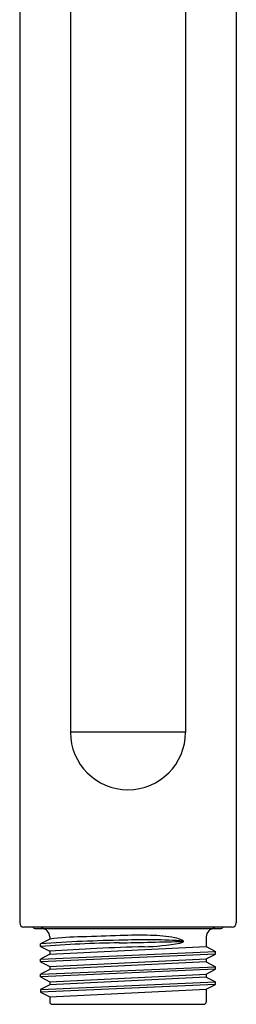
# Model space of a CAD drawing. Units: inches. Extents: x 8805.69 to 8809.23, y 2520.71 to 2529.94.
# Drawn here: x 8806.96 to 8807.97, y 2520.71 to 2525.33 of the extents above; entities that cross this region are included whole.
import ezdxf

# ---------------------------------------------------------------- set-up
doc = ezdxf.new("R2010")
doc.units = ezdxf.units.IN
doc.header["$LTSCALE"] = 0.64311
doc.header["$MEASUREMENT"] = 0
doc.layers.get('0').update_dxf_attribs({"color": 255, "linetype": 'CONTINUOUS'})
doc.layers.get('Defpoints').update_dxf_attribs({"linetype": 'CONTINUOUS'})
doc.styles.get("Standard").update_dxf_attribs({"font": 'txt', "width": 0.8})

msp = doc.modelspace()

# ---------------------------------------------------------------- linework, layer by layer
for p, q in [((8806.9553, 2526.3622), (8806.9553, 2521.0902)), ((8807.9691, 2526.3622), (8807.9691, 2521.0902)), ((8807.1926, 2526.0928), (8807.1926, 2521.9842)), ((8807.7319, 2526.0928), (8807.7319, 2521.9842)), ((8807.7319, 2521.9842), (8807.1926, 2521.9842)), ((8807.9494, 2521.0705), (8806.975, 2521.0705)), ((8807.0272, 2521.0644), (8807.8973, 2521.0644)), ((8807.0958, 2521.0143), (8807.0529, 2520.9919)), ((8807.0958, 2521.025), (8807.0958, 2521.0143)), ((8807.8286, 2521.025), (8807.8286, 2520.9786)), ((8807.0529, 2520.9795), (8807.0529, 2520.9919)), ((8807.0529, 2520.9795), (8807.0958, 2520.9571)), ((8807.0958, 2520.9429), (8807.8286, 2520.9786)), ((8807.0958, 2520.9571), (8807.0958, 2520.9429)), ((8807.8286, 2520.9786), (8807.8716, 2520.9562)), ((8807.0529, 2520.9205), (8807.8716, 2520.9562)), ((8807.8716, 2520.9438), (8807.0529, 2520.9081)), ((8807.0958, 2520.9429), (8807.0529, 2520.9205)), ((8807.0529, 2520.9081), (8807.0529, 2520.9205)), ((8807.0958, 2520.8857), (8807.8286, 2520.9214)), ((8807.8286, 2520.9214), (8807.8716, 2520.9438)), ((8807.8286, 2520.9214), (8807.8286, 2520.9072)), ((8807.8716, 2520.9438), (8807.8716, 2520.9562)), ((8807.0529, 2520.9081), (8807.0958, 2520.8857)), ((8807.0529, 2520.8491), (8807.8716, 2520.8848)), ((8807.8716, 2520.8724), (8807.0529, 2520.8367)), ((8807.0958, 2520.8715), (8807.0529, 2520.8491)), ((8807.8286, 2520.9072), (8807.0958, 2520.8715)), ((8807.0958, 2520.8857), (8807.0958, 2520.8715)), ((8807.8286, 2520.9072), (8807.8716, 2520.8848)), ((8807.8286, 2520.85), (8807.8716, 2520.8724)), ((8807.8716, 2520.8724), (8807.8716, 2520.8848)), ((8807.0529, 2520.8367), (8807.0529, 2520.8491)), ((8807.0529, 2520.8367), (8807.0958, 2520.8143)), ((8807.0958, 2520.8143), (8807.8286, 2520.85)), ((8807.8286, 2520.8358), (8807.0958, 2520.8001)), ((8807.8286, 2520.85), (8807.8286, 2520.8358)), ((8807.8286, 2520.8358), (8807.8716, 2520.8134)), ((8807.0529, 2520.7777), (8807.8716, 2520.8134)), ((8807.8716, 2520.801), (8807.0529, 2520.7652)), ((8807.0958, 2520.8001), (8807.0529, 2520.7777)), ((8807.0529, 2520.7777), (8807.0529, 2520.7652)), ((8807.0958, 2520.8143), (8807.0958, 2520.8001)), ((8807.0958, 2520.7429), (8807.8286, 2520.7786)), ((8807.8286, 2520.7786), (8807.8716, 2520.801)), ((8807.8286, 2520.7786), (8807.8286, 2520.7201)), ((8807.8716, 2520.801), (8807.8716, 2520.8134)), ((8807.0529, 2520.7652), (8807.0958, 2520.7429)), ((8807.0958, 2520.7429), (8807.0958, 2520.7201)), ((8807.1076, 2520.7083), (8807.8168, 2520.7083))]:
    msp.add_line(p, q)
for centre, radius, start, end in [((8807.4622, 2521.9842), 0.2696, 180, 0), ((8806.975, 2521.0902), 0.0197, 180, 270), ((8807.0275, 2521.0762), 0.0118, 209.0229, 268.5), ((8807.0564, 2521.025), 0.0394, 0, 90), ((8807.868, 2521.025), 0.0394, 90, 180), ((8807.897, 2521.0762), 0.0118, 271.5, 330.9771), ((8807.9494, 2521.0902), 0.0197, 270, 0), ((8807.5573, 2513.9147), 7.0952, 90.91458, 94.07686), ((8807.2683, 2519.6084), 1.4164, 90.8591, 96.995), ((8808.0325, 2499.3829), 21.656, 91.60576, 92.07838), ((8805.1767, 2630.8491), 109.8755, 271.170426, 271.327685), ((8807.5151, 2518.8305), 2.2017, 88.6249, 92.3286), ((8807.5476, 2518.7391), 2.2723, 85.5902, 92.6126), ((8807.5591, 2520.3562), 0.6755, 79.5648, 89.2548), ((8807.6575, 2520.8898), 0.1329, 63.8479, 79.5874), ((8807.6979, 2521.0342), 0.0397, 281.1462, 308.392), ((8807.6647, 2520.9302), 0.0942, 52.214, 56.9247), ((8807.7208, 2521.0036), 0.00188, 345.1619, 33.2216), ((8807.5104, 2515.071), 5.9262, 90.86357, 94.42787), ((8807.8177, 2510.4877), 10.4943, 91.52967, 93.94427), ((8807.5091, 2522.0971), 1.1193, 271.4582, 280.1133), ((8807.1076, 2520.7201), 0.0118, 180, 270), ((8807.8168, 2520.7201), 0.0118, 270, 0)]:
    msp.add_arc(centre, radius, start, end)

# ---------------------------------------------------------------- texts
at = {"layer": 'Defpoints'}
for tag, p, s in [('TRADENAME', (8807.4625, 2521.0672), 'ELATE'), ('MODELNUMBER', (8807.4625, 2521.0689), 'K-33640-G'), ('PRODUCT', (8807.4625, 2521.0656), 'HANDSHOWER')]:
    msp.add_attdef(tag, p, s, height=0.001, dxfattribs=at)

doc.saveas('drawing.dxf')
